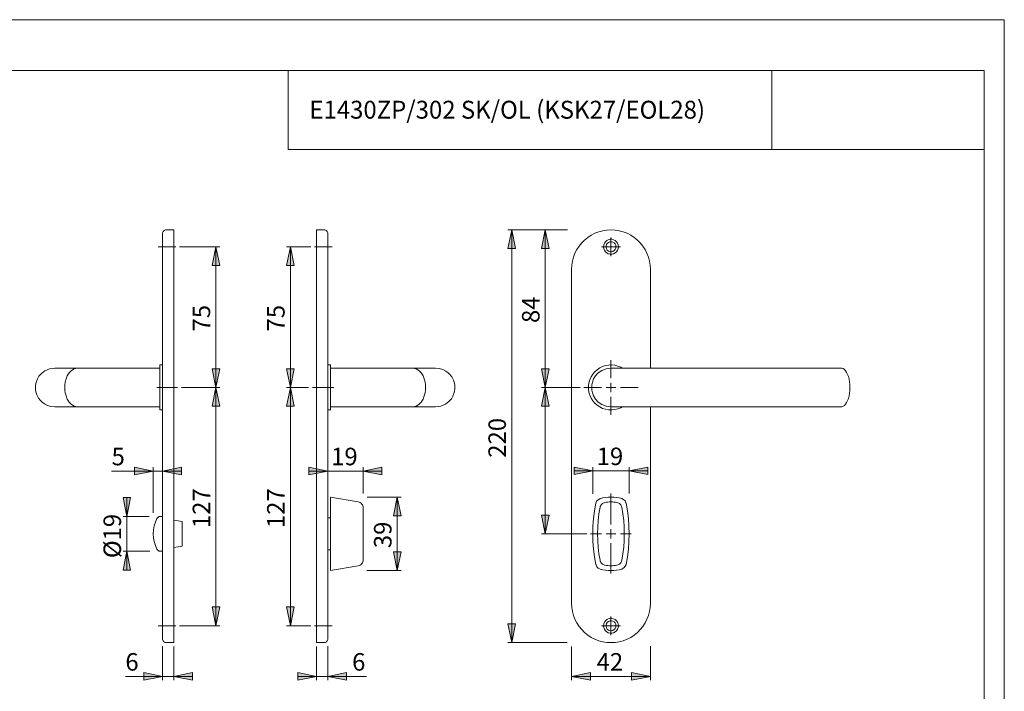
# Model space of a CAD drawing. Units: inches. Extents: x 0 to 420, y 0 to 301.
# Drawn here: x 158 to 420, y 118 to 297 of the extents above; entities that cross this region are included whole.
import ezdxf

# ---------------------------------------------------------------- set-up
doc = ezdxf.new("R2010")
doc.units = ezdxf.units.IN
doc.header["$MEASUREMENT"] = 0
for name, pattern in [('AI-Linetype-1', [19.05, 15.24, -1.27, 1.27, -1.27]), ('AI-Linetype-15', [19.05, 15.24, -1.27, 1.27, -1.27]), ('AI-Linetype-16', [19.05, 15.24, -1.27, 1.27, -1.27]), ('AI-Linetype-17', [19.05, 15.24, -1.27, 1.27, -1.27]), ('AI-Linetype-18', [19.05, 15.24, -1.27, 1.27, -1.27]), ('AI-Linetype-19', [19.05, 15.24, -1.27, 1.27, -1.27]), ('AI-Linetype-2', [19.05, 15.24, -1.27, 1.27, -1.27]), ('AI-Linetype-20', [19.05, 15.24, -1.27, 1.27, -1.27]), ('AI-Linetype-21', [19.05, 15.24, -1.27, 1.27, -1.27]), ('AI-Linetype-22', [19.05, 15.24, -1.27, 1.27, -1.27]), ('AI-Linetype-3', [19.05, 15.24, -1.27, 1.27, -1.27]), ('AI-Linetype-4', [19.05, 15.24, -1.27, 1.27, -1.27]), ('AI-Linetype-5', [19.05, 15.24, -1.27, 1.27, -1.27]), ('AI-Linetype-6', [19.05, 15.24, -1.27, 1.27, -1.27])]:
    doc.linetypes.add(name, pattern=pattern)
doc.layers.add('Ebene 1', color=7, linetype='Continuous')

# ---------------------------------------------------------------- blocks, each defined once
blk = doc.blocks.new('block 2')
at = {"layer": 'Ebene 1'}
h = blk.add_hatch(color=7, dxfattribs=at)
h.dxf.hatch_style = 2
h.paths.add_polyline_path([(146.89, 130.99), (145.89, 135.99), (147.89, 135.99)])
h.paths.add_polyline_path([(146.89, 240.99), (147.89, 235.99), (145.89, 235.99)])
h.paths.add_polyline_path([(137.89, 159.99), (136.89, 164.99), (138.89, 164.99)])
h.paths.add_polyline_path([(137.89, 198.99), (138.89, 193.99), (136.89, 193.99)])
h.paths.add_polyline_path([(137.89, 198.99), (136.89, 203.99), (138.89, 203.99)])
h.paths.add_polyline_path([(137.89, 240.99), (138.89, 235.99), (136.89, 235.99)])
h.paths.add_polyline_path([(288.75, 130.99), (287.75, 135.99), (289.75, 135.99)])
h.paths.add_polyline_path([(288.75, 240.99), (289.75, 235.99), (287.75, 235.99)])
h.paths.add_polyline_path([(297.7, 159.99), (296.7, 164.99), (298.7, 164.99)])
h.paths.add_polyline_path([(297.7, 198.99), (298.7, 193.99), (296.7, 193.99)])
h.paths.add_polyline_path([(297.7, 198.99), (296.7, 203.99), (298.7, 203.99)])
h.paths.add_polyline_path([(297.7, 240.99), (298.7, 235.99), (296.7, 235.99)])
h.paths.add_polyline_path([(258.26, 150.19), (257.26, 155.19), (259.26, 155.19)])
h.paths.add_polyline_path([(258.26, 169.79), (259.26, 164.79), (257.26, 164.79)])
h.paths.add_polyline_path([(186.18, 155.34), (187.18, 150.34), (185.18, 150.34)])
h.paths.add_polyline_path([(186.18, 164.64), (185.18, 169.64), (187.18, 169.64)])
h.paths.add_polyline_path([(229.78, 135.49), (228.78, 140.49), (230.78, 140.49)])
h.paths.add_polyline_path([(229.78, 198.99), (230.78, 193.99), (228.78, 193.99)])
h.paths.add_polyline_path([(229.78, 198.99), (228.78, 203.99), (230.78, 203.99)])
h.paths.add_polyline_path([(229.78, 236.49), (230.78, 231.49), (228.78, 231.49)])
h.paths.add_polyline_path([(209.95, 135.49), (208.95, 140.49), (210.95, 140.49)])
h.paths.add_polyline_path([(209.95, 198.99), (210.95, 193.99), (208.95, 193.99)])
h.paths.add_polyline_path([(209.94, 198.99), (208.94, 203.99), (210.94, 203.99)])
h.paths.add_polyline_path([(209.94, 236.49), (210.94, 231.49), (208.94, 231.49)])
h = blk.add_hatch(color=7, dxfattribs=at)
h.dxf.hatch_style = 2
h.paths.add_polyline_path([(123.54, 58.32), (118.54, 57.32), (118.54, 59.32)])
h.paths.add_polyline_path([(54.74, 58.32), (59.74, 59.32), (59.74, 57.32)])
h.paths.add_polyline_path([(128.89, 121.99), (123.89, 120.99), (123.89, 122.99)])
h.paths.add_polyline_path([(107.89, 121.99), (112.89, 122.99), (112.89, 120.99)])
h.paths.add_polyline_path([(320.05, 176.76), (325.05, 177.76), (325.05, 175.76)])
h.paths.add_polyline_path([(310.35, 176.76), (305.35, 175.76), (305.35, 177.76)])
h.paths.add_polyline_path([(325.7, 121.99), (320.7, 120.99), (320.7, 122.99)])
h.paths.add_polyline_path([(304.7, 121.99), (309.7, 122.99), (309.7, 120.99)])
h = blk.add_hatch(color=7, dxfattribs=at)
h.dxf.hatch_style = 2
h.paths.add_polyline_path([(193.25, 176.72), (188.25, 175.71), (188.25, 177.72)])
h.paths.add_polyline_path([(195.73, 176.72), (200.73, 177.72), (200.73, 175.71)])
h = blk.add_hatch(color=7, dxfattribs=at)
h.dxf.hatch_style = 2
h.paths.add_polyline_path([(239.73, 121.99), (244.73, 122.99), (244.73, 120.99)])
h.paths.add_polyline_path([(236.73, 121.99), (231.73, 120.99), (231.73, 122.99)])
h.paths.add_polyline_path([(198.73, 121.99), (203.73, 122.99), (203.73, 120.99)])
h.paths.add_polyline_path([(195.73, 121.99), (190.73, 120.99), (190.73, 122.99)])
h.paths.add_polyline_path([(249.18, 176.72), (254.18, 177.72), (254.18, 175.71)])
h.paths.add_polyline_path([(239.73, 176.72), (234.73, 175.71), (234.73, 177.72)])
at = {"layer": 'Ebene 1', "color": 7, "lineweight": 9}
for points in [[(196.73, 240.99), (196.53, 240.97), (196.34, 240.92), (196.17, 240.82), (196.02, 240.7), (195.89, 240.55), (195.8, 240.37), (195.74, 240.19), (195.73, 239.99)], [(195.73, 230.49), (195.73, 231.55), (195.73, 232.6), (195.73, 233.63), (195.73, 234.61), (195.73, 235.55), (195.73, 236.41), (195.73, 237.21), (195.73, 237.92), (195.73, 238.53), (195.73, 239.05), (195.73, 239.46), (195.73, 239.75), (195.73, 239.93), (195.73, 239.99)], [(198.73, 240.99), (196.73, 240.99)], [(198.73, 230.49), (198.73, 231.59), (198.73, 232.67), (198.73, 233.74), (198.73, 234.76), (198.73, 235.74), (198.73, 236.66), (198.73, 237.52), (198.73, 238.29), (198.73, 238.99), (198.73, 239.58), (198.73, 240.08), (198.73, 240.48), (198.73, 240.76), (198.73, 240.93), (198.73, 240.99)], [(236.73, 240.99), (236.73, 240.93), (236.73, 240.76), (236.73, 240.48), (236.73, 240.08), (236.73, 239.58), (236.73, 238.99), (236.73, 238.29), (236.73, 237.52), (236.73, 236.66), (236.73, 235.74), (236.73, 234.76), (236.73, 233.74), (236.73, 232.67), (236.73, 231.59), (236.73, 230.49)], [(238.73, 240.99), (236.73, 240.99)], [(239.73, 239.99), (239.71, 240.19), (239.65, 240.37), (239.56, 240.55), (239.43, 240.7), (239.28, 240.82), (239.11, 240.92), (238.92, 240.97), (238.73, 240.99)], [(239.73, 239.99), (239.73, 239.93), (239.73, 239.75), (239.73, 239.46), (239.73, 239.05), (239.73, 238.53), (239.73, 237.92), (239.73, 237.21), (239.73, 236.41), (239.73, 235.55), (239.73, 234.61), (239.73, 233.63), (239.73, 232.6), (239.73, 231.55), (239.73, 230.49)], [(288.75, 240.99), (289.75, 235.99), (287.75, 235.99), (288.75, 240.99)], [(303.65, 240.99), (287.75, 240.99)], [(288.75, 240.99), (289.75, 235.99), (287.75, 235.99)], [(288.75, 240.99), (288.75, 130.99)], [(297.7, 240.99), (298.7, 235.99), (296.7, 235.99), (297.7, 240.99)], [(303.53, 240.99), (296.7, 240.99)], [(297.7, 240.99), (298.7, 235.99), (296.7, 235.99)], [(297.7, 240.99), (297.7, 198.99)], [(304.7, 230.49), (304.75, 231.59), (304.93, 232.67), (305.21, 233.74), (305.6, 234.76), (306.1, 235.74), (306.7, 236.66), (307.39, 237.52), (308.17, 238.29), (309.02, 238.99), (309.95, 239.58), (310.93, 240.08), (311.95, 240.48), (313.01, 240.76), (314.1, 240.93), (315.2, 240.99), (316.29, 240.93), (317.38, 240.76), (318.44, 240.48), (319.47, 240.08), (320.45, 239.58), (321.37, 238.99), (322.22, 238.29), (323, 237.52), (323.69, 236.66), (324.29, 235.74), (324.79, 234.76), (325.18, 233.74), (325.47, 232.67), (325.64, 231.59), (325.7, 230.49)], [(315.2, 236.49), (315.2, 238.99)], [(200.26, 236.49), (210.94, 236.49)], [(209.94, 236.49), (210.94, 231.49), (208.94, 231.49), (209.94, 236.49)], [(209.94, 236.49), (210.94, 231.49), (208.94, 231.49)], [(209.94, 236.49), (209.94, 198.99)], [(229.78, 236.49), (230.78, 231.49), (228.78, 231.49), (229.78, 236.49)], [(235.19, 236.49), (228.78, 236.49)], [(229.78, 236.49), (230.78, 231.49), (228.78, 231.49)], [(229.78, 236.49), (229.78, 198.99)], [(315.2, 236.49), (312.7, 236.49)], [(317.2, 236.49), (317.14, 236.97), (316.97, 237.42), (316.69, 237.82), (316.33, 238.14), (315.9, 238.36), (315.44, 238.48), (314.96, 238.48), (314.49, 238.36), (314.06, 238.14), (313.7, 237.82), (313.43, 237.42), (313.25, 236.97), (313.2, 236.49), (313.25, 236.01), (313.43, 235.56), (313.7, 235.16), (314.06, 234.85), (314.49, 234.62), (314.96, 234.51), (315.44, 234.51), (315.9, 234.62), (316.33, 234.85), (316.69, 235.16), (316.97, 235.56), (317.14, 236.01), (317.2, 236.49)], [(316.52, 236.49), (316.46, 236.1), (316.29, 235.74), (316.02, 235.46), (315.68, 235.26), (315.3, 235.17), (314.9, 235.2), (314.53, 235.34), (314.22, 235.59), (314, 235.92), (313.89, 236.29), (313.89, 236.69), (314, 237.07), (314.22, 237.39), (314.53, 237.64), (314.9, 237.78), (315.3, 237.81), (315.68, 237.72), (316.02, 237.53), (316.29, 237.24), (316.46, 236.88), (316.52, 236.49)], [(315.2, 236.49), (317.7, 236.49)], [(315.2, 236.49), (315.2, 233.99)], [(195.73, 141.49), (195.73, 230.49)], [(198.73, 141.49), (198.73, 230.49)], [(236.73, 230.49), (236.73, 141.49)], [(239.73, 230.49), (239.73, 141.49)], [(304.7, 141.49), (304.7, 230.49)], [(325.7, 230.49), (325.7, 204.14)], [(195.03, 198.99), (195.03, 199.83), (195.03, 200.65), (195.03, 201.43), (195.03, 202.17), (195.03, 202.85), (195.03, 203.45), (195.03, 203.97), (195.03, 204.38), (195.03, 204.7), (195.03, 204.9), (195.03, 204.99), (195.03, 204.99)], [(195.73, 204.99), (195.03, 204.99)], [(240.43, 204.99), (239.73, 204.99)], [(240.43, 204.99), (240.43, 204.96), (240.43, 204.81), (240.43, 204.55), (240.43, 204.19), (240.43, 203.72), (240.43, 203.16), (240.43, 202.52), (240.43, 201.81), (240.43, 201.04), (240.43, 200.24), (240.43, 199.41), (240.43, 198.57), (240.43, 197.74), (240.43, 196.94), (240.43, 196.17), (240.43, 195.46), (240.43, 194.82), (240.43, 194.26), (240.43, 193.79), (240.43, 193.43), (240.43, 193.17), (240.43, 193.02), (240.43, 192.99)], [(318.22, 204.17), (317.83, 204.38), (317.05, 204.7), (316.24, 204.9), (315.41, 204.99), (314.57, 204.96), (313.74, 204.81), (312.95, 204.55), (312.2, 204.19), (311.5, 203.72), (310.88, 203.16), (310.34, 202.52), (309.9, 201.81), (309.56, 201.04), (309.33, 200.24), (309.21, 199.41), (309.21, 198.57), (309.33, 197.74), (309.56, 196.94), (309.9, 196.17), (310.34, 195.46), (310.88, 194.82), (311.5, 194.26), (312.2, 193.79), (312.95, 193.43), (313.74, 193.17), (314.57, 193.02), (315.41, 192.99), (316.24, 193.08), (317.05, 193.28), (317.83, 193.6), (318.24, 193.82)], [(167.01, 204.14), (166.26, 204.09), (165.56, 203.94), (164.35, 203.42), (163.44, 202.73), (162.79, 201.99), (162.36, 201.28), (162.09, 200.62), (161.93, 200.01), (161.85, 199.45), (161.86, 198.44), (161.96, 197.83), (162.2, 197.05), (162.7, 196.12), (163.09, 195.61), (163.6, 195.1), (164.25, 194.63), (165.04, 194.22), (165.97, 193.94), (167, 193.84)], [(173.03, 204.14), (172.22, 204.14), (171.55, 204.14), (171.02, 204.14), (170.59, 204.14), (170.25, 204.14), (169.96, 204.14), (169.72, 204.14), (169.29, 204.14), (168.83, 204.14), (168.36, 204.14), (167.64, 204.14), (167.18, 204.14), (166.99, 204.14), (167, 204.14)], [(173.03, 204.14), (172.2, 203.98), (171.44, 203.54), (170.81, 202.87), (170.33, 202.08), (170, 201.25), (169.79, 200.43), (169.69, 199.67), (169.66, 198.99), (169.69, 198.31), (169.79, 197.55), (170, 196.73), (170.33, 195.9), (170.81, 195.11), (171.44, 194.45), (172.2, 194), (173.03, 193.84)], [(195.03, 204.14), (173.03, 204.14)], [(209.94, 198.99), (208.94, 203.99), (210.94, 203.99), (209.94, 198.99)], [(209.94, 198.99), (208.94, 203.99), (210.94, 203.99)], [(229.78, 198.99), (228.78, 203.99), (230.78, 203.99), (229.78, 198.99)], [(229.78, 198.99), (228.78, 203.99), (230.78, 203.99)], [(262.42, 204.14), (240.43, 204.14)], [(262.42, 193.84), (263.25, 194), (264.01, 194.45), (264.64, 195.11), (265.12, 195.9), (265.45, 196.73), (265.66, 197.55), (265.76, 198.31), (265.79, 198.99), (265.76, 199.67), (265.66, 200.43), (265.45, 201.25), (265.12, 202.08), (264.64, 202.87), (264.01, 203.54), (263.25, 203.98), (262.42, 204.14)], [(268.43, 204.14), (268.4, 204.14), (267.99, 204.14), (267.23, 204.14), (266.7, 204.14), (266.03, 204.14), (265.23, 204.14), (264.33, 204.14), (263.38, 204.14), (262.42, 204.14)], [(268.44, 193.84), (269.19, 193.89), (269.89, 194.04), (271.1, 194.56), (272.01, 195.25), (272.66, 195.99), (273.09, 196.7), (273.36, 197.36), (273.52, 197.97), (273.61, 198.53), (273.6, 199.55), (273.49, 200.16), (273.25, 200.93), (272.75, 201.86), (272.36, 202.37), (271.85, 202.88), (271.2, 203.36), (270.41, 203.76), (269.48, 204.04), (268.45, 204.14)], [(297.7, 198.99), (296.7, 203.99), (298.7, 203.99), (297.7, 198.99)], [(297.7, 198.99), (296.7, 203.99), (298.7, 203.99)], [(315.2, 193.84), (313.93, 194), (312.77, 194.45), (311.81, 195.11), (311.08, 195.9), (310.57, 196.73), (310.25, 197.55), (310.09, 198.31), (310.05, 198.99), (310.09, 199.67), (310.25, 200.43), (310.57, 201.25), (311.08, 202.08), (311.81, 202.87), (312.77, 203.54), (313.93, 203.98), (315.2, 204.14)], [(376.55, 204.14), (373.01, 204.14), (369.58, 204.14), (366.32, 204.14), (363.3, 204.14), (360.52, 204.14), (357.99, 204.14), (355.83, 204.14), (353.91, 204.14), (352.23, 204.14), (350.77, 204.14), (349.23, 204.14), (347.18, 204.14), (344.82, 204.14), (342.14, 204.14), (339.16, 204.14), (335.91, 204.14), (333.75, 204.14), (331.5, 204.14), (329.12, 204.14), (326.56, 204.14), (323.79, 204.14), (320.86, 204.14), (317.93, 204.14), (315.2, 204.14)], [(376.55, 204.14), (376.72, 204.13), (377.06, 204.01), (377.38, 203.79), (377.69, 203.45), (377.98, 203.02), (378.23, 202.49), (378.44, 201.89), (378.62, 201.23), (378.74, 200.51), (378.82, 199.76), (378.84, 198.99)], [(378.84, 198.99), (378.82, 199.76), (378.74, 200.51), (378.62, 201.23), (378.44, 201.89), (378.23, 202.49), (377.98, 203.02), (377.69, 203.45), (377.38, 203.79), (377.06, 204.01), (376.72, 204.13), (376.55, 204.14)], [(315.2, 198.99), (315.2, 200.24)], [(195.03, 192.99), (195.03, 192.99), (195.03, 193.08), (195.03, 193.28), (195.03, 193.6), (195.03, 194.02), (195.03, 194.53), (195.03, 195.13), (195.03, 195.81), (195.03, 196.55), (195.03, 197.34), (195.03, 198.16), (195.03, 198.99)], [(200.73, 198.99), (210.95, 198.99)], [(200.73, 198.99), (210.94, 198.99)], [(209.95, 198.99), (210.95, 193.99), (208.95, 193.99), (209.95, 198.99)], [(209.95, 198.99), (210.95, 193.99), (208.95, 193.99)], [(209.95, 198.99), (209.95, 135.49)], [(229.78, 198.99), (230.78, 193.99), (228.78, 193.99), (229.78, 198.99)], [(234.63, 198.99), (228.78, 198.99)], [(234.63, 198.99), (228.78, 198.99)], [(229.78, 198.99), (230.78, 193.99), (228.78, 193.99)], [(229.78, 198.99), (229.78, 135.49)], [(297.7, 198.99), (298.7, 193.99), (296.7, 193.99), (297.7, 198.99)], [(306.95, 198.99), (296.7, 198.99)], [(306.95, 198.99), (296.7, 198.99)], [(297.7, 198.99), (298.7, 193.99), (296.7, 193.99)], [(297.7, 198.99), (297.7, 159.99)], [(315.2, 198.99), (313.95, 198.99)], [(315.2, 198.99), (316.45, 198.99)], [(315.2, 198.99), (315.2, 197.74)], [(376.54, 193.84), (376.72, 193.86), (377.06, 193.97), (377.38, 194.2), (377.69, 194.53), (377.98, 194.96), (378.23, 195.49), (378.44, 196.09), (378.62, 196.76), (378.74, 197.47), (378.82, 198.22), (378.84, 198.99)], [(378.84, 198.99), (378.82, 198.22), (378.74, 197.47), (378.62, 196.76), (378.44, 196.09), (378.23, 195.49), (377.98, 194.96), (377.69, 194.53), (377.38, 194.2), (377.06, 193.97), (376.72, 193.86), (376.55, 193.84)], [(167.02, 193.84), (167.05, 193.84), (167.46, 193.84), (168.22, 193.84), (168.75, 193.84), (169.42, 193.84), (170.22, 193.84), (171.12, 193.84), (172.07, 193.84), (173.03, 193.84)], [(173.03, 193.84), (195.03, 193.84)], [(195.03, 192.99), (195.73, 192.99)], [(239.73, 192.99), (240.43, 192.99)], [(240.43, 193.84), (262.42, 193.84)], [(262.42, 193.84), (263.23, 193.84), (263.9, 193.84), (264.43, 193.84), (264.86, 193.84), (265.2, 193.84), (265.49, 193.84), (265.73, 193.84), (266.16, 193.84), (266.62, 193.84), (267.09, 193.84), (267.81, 193.84), (268.27, 193.84), (268.46, 193.84), (268.45, 193.84)], [(315.2, 193.84), (316.9, 193.84), (318.35, 193.84), (319.59, 193.84), (320.66, 193.84), (321.59, 193.84), (322.44, 193.84), (324.21, 193.84), (325.94, 193.84), (328.15, 193.84), (330.42, 193.84), (332.63, 193.84), (334.96, 193.84), (337.03, 193.84), (338.85, 193.84), (340.44, 193.84), (341.82, 193.84), (343.24, 193.84), (345.24, 193.84), (347.57, 193.84), (350.22, 193.84), (353.2, 193.84), (356.49, 193.84), (359.81, 193.84), (363.32, 193.84), (366.94, 193.84), (369.14, 193.84), (371.43, 193.84), (373.88, 193.84), (376.55, 193.84)], [(325.7, 193.84), (325.7, 141.49)], [(193.25, 176.72), (182.13, 176.72)], [(193.25, 176.72), (188.25, 175.71), (188.25, 177.72), (193.25, 176.72)], [(193.25, 176.72), (188.25, 175.71), (188.25, 177.72)], [(193.25, 165.59), (193.25, 177.72)], [(195.73, 176.72), (193.25, 176.72)], [(195.73, 176.72), (200.73, 177.72), (200.73, 175.71), (195.73, 176.72)], [(195.73, 176.72), (200.73, 177.72), (200.73, 175.71)], [(195.73, 176.72), (200.73, 176.72)], [(239.73, 176.72), (234.73, 175.71), (234.73, 177.72), (239.73, 176.72)], [(239.73, 176.72), (234.73, 175.71), (234.73, 177.72)], [(239.73, 176.71), (234.73, 176.71)], [(239.73, 176.71), (249.18, 176.71)], [(249.18, 176.72), (254.18, 177.72), (254.18, 175.71), (249.18, 176.72)], [(249.18, 170.72), (249.18, 177.72)], [(249.18, 176.72), (254.18, 177.72), (254.18, 175.71)], [(249.18, 176.71), (254.18, 176.71)], [(310.35, 176.76), (305.35, 175.76), (305.35, 177.76), (310.35, 176.76)], [(310.35, 176.76), (305.35, 175.76), (305.35, 177.76)], [(310.35, 176.76), (305.35, 176.76)], [(310.35, 170.69), (310.35, 177.76)], [(310.35, 176.76), (320.05, 176.76)], [(320.05, 176.76), (325.05, 177.76), (325.05, 175.76), (320.05, 176.76)], [(320.05, 170.74), (320.05, 177.76)], [(320.05, 176.76), (325.05, 177.76), (325.05, 175.76)], [(320.05, 176.76), (325.05, 176.76)], [(186.18, 164.64), (185.18, 169.64), (187.18, 169.64), (186.18, 164.64)], [(186.18, 164.64), (185.18, 169.64), (187.18, 169.64)], [(186.18, 164.64), (186.18, 169.64)], [(240.48, 169.79), (240.48, 169.77), (240.48, 169.69), (240.48, 169.56), (240.48, 169.38)], [(247.81, 168.5), (240.48, 169.79)], [(240.48, 168.15), (240.48, 168.66), (240.48, 169.07), (240.48, 169.34), (240.48, 169.38)], [(240.48, 168.15), (240.48, 166.13), (240.48, 164.09), (240.48, 162.04), (240.48, 159.99), (240.48, 157.94), (240.48, 155.89), (240.48, 153.85), (240.48, 151.83)], [(249.18, 166.87), (249.15, 167.16), (249.08, 167.44), (248.95, 167.7), (248.79, 167.93), (248.59, 168.14), (248.35, 168.3), (248.09, 168.42), (247.81, 168.5)], [(250.19, 169.79), (259.26, 169.79)], [(258.26, 169.79), (259.26, 164.79), (257.26, 164.79), (258.26, 169.79)], [(258.26, 169.79), (259.26, 164.79), (257.26, 164.79)], [(258.26, 169.79), (258.26, 150.19)], [(311.18, 168.15), (310.82, 166.13), (310.56, 164.09), (310.4, 162.04), (310.35, 159.99), (310.4, 157.94), (310.56, 155.89), (310.82, 153.85), (311.18, 151.83)], [(311.18, 168.15), (311.38, 168.66), (311.74, 169.07), (312.21, 169.34), (312.32, 169.38)], [(313.59, 168.35), (313.36, 168.29), (313.13, 168.19), (312.93, 168.06), (312.74, 167.9), (312.58, 167.71), (312.45, 167.5), (312.35, 167.28), (312.28, 167.05)], [(318.08, 169.38), (317.37, 169.56), (316.65, 169.69), (315.93, 169.77), (315.2, 169.79), (314.47, 169.77), (313.74, 169.69), (313.02, 169.56), (312.32, 169.38)], [(313.59, 168.35), (313.99, 168.42), (314.39, 168.46), (314.79, 168.49), (315.2, 168.5), (315.6, 168.49), (316, 168.46), (316.4, 168.42), (316.8, 168.35)], [(318.11, 167.05), (318.04, 167.28), (317.94, 167.5), (317.81, 167.71), (317.65, 167.9), (317.46, 168.06), (317.26, 168.19), (317.04, 168.29), (316.8, 168.35)], [(318.08, 169.38), (318.57, 169.14), (318.95, 168.75), (319.18, 168.26), (319.21, 168.15)], [(319.21, 151.83), (319.58, 153.85), (319.84, 155.89), (319.99, 157.94), (320.05, 159.99), (319.99, 162.04), (319.84, 164.09), (319.58, 166.13), (319.21, 168.15)], [(249.18, 166.87), (249.18, 166.87), (249.18, 166.84), (249.18, 166.81), (249.18, 166.75)], [(249.18, 166.75), (249.18, 165.08), (249.18, 163.39), (249.18, 161.69), (249.18, 159.99), (249.18, 158.29), (249.18, 156.6), (249.18, 154.91), (249.18, 153.23)], [(312.28, 152.93), (312, 154.69), (311.8, 156.45), (311.68, 158.22), (311.64, 159.99), (311.68, 161.76), (311.8, 163.53), (312, 165.3), (312.28, 167.05)], [(318.11, 167.05), (318.39, 165.3), (318.59, 163.53), (318.71, 161.76), (318.75, 159.99), (318.71, 158.22), (318.59, 156.45), (318.39, 154.69), (318.11, 152.93)], [(192.18, 164.64), (185.18, 164.64)], [(186.18, 164.64), (186.18, 155.34)], [(194.22, 164.05), (193.8, 163.08), (193.49, 162.08), (193.31, 161.04), (193.25, 159.99), (193.31, 158.94), (193.49, 157.9), (193.8, 156.9), (194.22, 155.93)], [(194.48, 164.37), (194.33, 164.22), (194.22, 164.05)], [(195.11, 164.64), (195.02, 164.64), (194.94, 164.63), (194.85, 164.61), (194.77, 164.58), (194.69, 164.55), (194.62, 164.51), (194.54, 164.47), (194.48, 164.42)], [(194.48, 164.37), (194.48, 164.39), (194.48, 164.41), (194.48, 164.41), (194.48, 164.42)], [(195.73, 164.64), (195.11, 164.64)], [(200.98, 163.24), (199.84, 163.44), (198.73, 163.64)], [(200.98, 163.24), (200.98, 163.16), (200.98, 163.04), (200.98, 162.9), (200.98, 162.72), (200.98, 162.51), (200.98, 162.28), (200.98, 162.02), (200.98, 161.74)], [(240.48, 164.24), (239.73, 164.24)], [(297.7, 159.99), (296.7, 164.99), (298.7, 164.99), (297.7, 159.99)], [(297.7, 159.99), (296.7, 164.99), (298.7, 164.99)], [(200.98, 158.24), (200.98, 161.74)], [(315.2, 159.99), (315.2, 161.24)], [(200.98, 158.24), (200.98, 157.96), (200.98, 157.7), (200.98, 157.47), (200.98, 157.26), (200.98, 157.09), (200.98, 156.94), (200.98, 156.82), (200.98, 156.74)], [(308.74, 159.99), (296.7, 159.99)], [(315.2, 159.99), (313.95, 159.99)], [(315.2, 159.99), (316.45, 159.99)], [(315.2, 159.99), (315.2, 158.74)], [(186.18, 155.34), (187.18, 150.34), (185.18, 150.34), (186.18, 155.34)], [(192.3, 155.34), (185.18, 155.34)], [(186.18, 155.34), (187.18, 150.34), (185.18, 150.34)], [(186.18, 155.34), (186.18, 150.34)], [(194.22, 155.93), (194.26, 155.85), (194.4, 155.68), (194.48, 155.61)], [(194.48, 155.57), (194.48, 155.57), (194.48, 155.58), (194.48, 155.59), (194.48, 155.61)], [(194.48, 155.57), (194.54, 155.51), (194.62, 155.47), (194.69, 155.43), (194.77, 155.4), (194.85, 155.37), (194.94, 155.36), (195.02, 155.34), (195.11, 155.34)], [(195.11, 155.34), (195.73, 155.34)], [(198.73, 156.34), (199.84, 156.54), (200.98, 156.74)], [(239.73, 155.74), (240.48, 155.74)], [(258.26, 150.19), (257.26, 155.19), (259.26, 155.19), (258.26, 150.19)], [(258.26, 150.19), (257.26, 155.19), (259.26, 155.19)], [(247.81, 151.48), (248.09, 151.56), (248.35, 151.68), (248.59, 151.85), (248.79, 152.05), (248.95, 152.28), (249.08, 152.55), (249.15, 152.82), (249.18, 153.11)], [(249.18, 153.23), (249.18, 153.18), (249.18, 153.14), (249.18, 153.12), (249.18, 153.11)], [(312.28, 152.93), (312.35, 152.7), (312.45, 152.48), (312.58, 152.27), (312.74, 152.09), (312.93, 151.93), (313.13, 151.8), (313.36, 151.7), (313.59, 151.63)], [(316.8, 151.63), (317.04, 151.7), (317.26, 151.8), (317.46, 151.93), (317.65, 152.09), (317.81, 152.27), (317.94, 152.48), (318.04, 152.7), (318.11, 152.93)], [(240.48, 150.6), (240.48, 150.84), (240.48, 151.23), (240.48, 151.72), (240.48, 151.83)], [(240.48, 150.19), (247.81, 151.48)], [(240.48, 150.6), (240.48, 150.42), (240.48, 150.3), (240.48, 150.22), (240.48, 150.19)], [(250.13, 150.19), (259.26, 150.19)], [(312.32, 150.6), (311.82, 150.84), (311.44, 151.23), (311.21, 151.72), (311.18, 151.83)], [(312.32, 150.6), (313.02, 150.42), (313.74, 150.3), (314.47, 150.22), (315.2, 150.19), (315.93, 150.22), (316.65, 150.3), (317.37, 150.42), (318.08, 150.6)], [(316.8, 151.63), (316.4, 151.57), (316, 151.52), (315.6, 151.49), (315.2, 151.48), (314.79, 151.49), (314.39, 151.52), (313.99, 151.57), (313.59, 151.63)], [(319.21, 151.83), (319.01, 151.33), (318.66, 150.91), (318.19, 150.64), (318.08, 150.6)], [(195.73, 131.99), (195.73, 132.05), (195.73, 132.23), (195.73, 132.52), (195.73, 132.93), (195.73, 133.45), (195.73, 134.06), (195.73, 134.77), (195.73, 135.57), (195.73, 136.44), (195.73, 137.37), (195.73, 138.35), (195.73, 139.38), (195.73, 140.43), (195.73, 141.49)], [(198.73, 130.99), (198.73, 131.05), (198.73, 131.22), (198.73, 131.5), (198.73, 131.9), (198.73, 132.4), (198.73, 133), (198.73, 133.69), (198.73, 134.47), (198.73, 135.32), (198.73, 136.24), (198.73, 137.22), (198.73, 138.25), (198.73, 139.31), (198.73, 140.39), (198.73, 141.49)], [(209.95, 135.49), (208.95, 140.49), (210.95, 140.49), (209.95, 135.49)], [(209.95, 135.49), (208.95, 140.49), (210.95, 140.49)], [(229.78, 135.49), (228.78, 140.49), (230.78, 140.49), (229.78, 135.49)], [(229.78, 135.49), (228.78, 140.49), (230.78, 140.49)], [(236.73, 141.49), (236.73, 140.39), (236.73, 139.31), (236.73, 138.25), (236.73, 137.22), (236.73, 136.24), (236.73, 135.32), (236.73, 134.47), (236.73, 133.69), (236.73, 133), (236.73, 132.4), (236.73, 131.9), (236.73, 131.5), (236.73, 131.22), (236.73, 131.05), (236.73, 130.99)], [(239.73, 141.49), (239.73, 140.43), (239.73, 139.38), (239.73, 138.35), (239.73, 137.37), (239.73, 136.44), (239.73, 135.57), (239.73, 134.77), (239.73, 134.06), (239.73, 133.45), (239.73, 132.93), (239.73, 132.52), (239.73, 132.23), (239.73, 132.05), (239.73, 131.99)], [(325.7, 141.49), (325.64, 140.39), (325.47, 139.31), (325.18, 138.25), (324.79, 137.22), (324.29, 136.24), (323.69, 135.32), (323, 134.47), (322.22, 133.69), (321.37, 133), (320.45, 132.4), (319.47, 131.9), (318.44, 131.5), (317.38, 131.22), (316.29, 131.05), (315.2, 130.99), (314.1, 131.05), (313.01, 131.22), (311.95, 131.5), (310.93, 131.9), (309.95, 132.4), (309.02, 133), (308.17, 133.69), (307.39, 134.47), (306.7, 135.32), (306.1, 136.24), (305.6, 137.22), (305.21, 138.25), (304.93, 139.31), (304.75, 140.39), (304.7, 141.49)], [(317.2, 135.49), (317.14, 135.97), (316.97, 136.42), (316.69, 136.82), (316.33, 137.14), (315.9, 137.36), (315.44, 137.48), (314.96, 137.48), (314.49, 137.36), (314.06, 137.14), (313.7, 136.82), (313.43, 136.42), (313.25, 135.97), (313.2, 135.49), (313.25, 135.01), (313.43, 134.56), (313.7, 134.16), (314.06, 133.85), (314.49, 133.62), (314.96, 133.51), (315.44, 133.51), (315.9, 133.62), (316.33, 133.85), (316.69, 134.16), (316.97, 134.56), (317.14, 135.01), (317.2, 135.49)], [(316.52, 135.49), (316.46, 135.1), (316.29, 134.74), (316.02, 134.46), (315.68, 134.26), (315.3, 134.17), (314.9, 134.2), (314.53, 134.34), (314.22, 134.59), (314, 134.92), (313.89, 135.29), (313.89, 135.69), (314, 136.07), (314.22, 136.39), (314.53, 136.64), (314.9, 136.78), (315.3, 136.81), (315.68, 136.72), (316.02, 136.53), (316.29, 136.24), (316.46, 135.88), (316.52, 135.49)], [(315.2, 135.49), (315.2, 137.99)], [(200.26, 135.49), (210.95, 135.49)], [(235.19, 135.49), (228.78, 135.49)], [(288.75, 130.99), (287.75, 135.99), (289.75, 135.99), (288.75, 130.99)], [(288.75, 130.99), (287.75, 135.99), (289.75, 135.99)], [(315.2, 135.49), (312.7, 135.49)], [(315.2, 135.49), (317.7, 135.49)], [(315.2, 135.49), (315.2, 132.99)], [(195.73, 131.99), (195.74, 131.8), (195.8, 131.61), (195.89, 131.44), (196.02, 131.28), (196.17, 131.16), (196.34, 131.07), (196.53, 131.01), (196.73, 130.99)], [(238.73, 130.99), (238.92, 131.01), (239.11, 131.07), (239.28, 131.16), (239.43, 131.28), (239.56, 131.44), (239.65, 131.61), (239.71, 131.8), (239.73, 131.99)], [(195.73, 130.03), (195.73, 120.99)], [(196.73, 130.99), (198.73, 130.99)], [(198.73, 129.99), (198.73, 120.99)], [(236.73, 130.99), (238.73, 130.99)], [(236.73, 129.99), (236.73, 120.99)], [(239.73, 130.01), (239.73, 120.99)], [(303.55, 130.99), (287.75, 130.99)], [(304.7, 129.97), (304.7, 120.99)], [(325.7, 130.01), (325.7, 120.99)], [(195.73, 121.99), (185.8, 121.99)], [(195.73, 121.99), (190.73, 120.99), (190.73, 122.99), (195.73, 121.99)], [(195.73, 121.99), (190.73, 120.99), (190.73, 122.99)], [(195.73, 121.99), (198.73, 121.99)], [(198.73, 121.99), (203.73, 122.99), (203.73, 120.99), (198.73, 121.99)], [(198.73, 121.99), (203.73, 122.99), (203.73, 120.99)], [(198.73, 121.99), (203.73, 121.99)], [(236.73, 121.99), (231.73, 120.99), (231.73, 122.99), (236.73, 121.99)], [(236.73, 121.99), (231.73, 120.99), (231.73, 122.99)], [(236.73, 121.99), (231.73, 121.99)], [(236.73, 121.99), (239.73, 121.99)], [(239.73, 121.99), (244.73, 122.99), (244.73, 120.99), (239.73, 121.99)], [(239.73, 121.99), (244.73, 122.99), (244.73, 120.99)], [(239.73, 121.99), (250.05, 121.99)], [(304.7, 121.99), (309.7, 122.99), (309.7, 120.99), (304.7, 121.99)], [(304.7, 121.99), (309.7, 122.99), (309.7, 120.99)], [(304.7, 121.99), (325.7, 121.99)], [(325.7, 121.99), (320.7, 120.99), (320.7, 122.99), (325.7, 121.99)], [(325.7, 121.99), (320.7, 120.99), (320.7, 122.99)]]:
    blk.add_lwpolyline(points, dxfattribs=at)
at = {"layer": 'Ebene 1', "color": 7, "linetype": 'AI-Linetype-1', "lineweight": 9}
blk.add_lwpolyline([(194.55, 236.49), (199.26, 236.49)], dxfattribs=at)
at = {"layer": 'Ebene 1', "color": 7, "linetype": 'AI-Linetype-6', "lineweight": 9}
blk.add_lwpolyline([(236.19, 236.49), (240.9, 236.49)], dxfattribs=at)
at = {"layer": 'Ebene 1', "color": 7, "linetype": 'AI-Linetype-15', "lineweight": 9}
blk.add_lwpolyline([(315.2, 201.49), (315.2, 206.24)], dxfattribs=at)
at = {"layer": 'Ebene 1', "color": 7, "linetype": 'AI-Linetype-2', "lineweight": 9}
blk.add_lwpolyline([(199.73, 198.99), (194.2, 198.99)], dxfattribs=at)
at = {"layer": 'Ebene 1', "color": 7, "linetype": 'AI-Linetype-5', "lineweight": 9}
blk.add_lwpolyline([(235.63, 198.99), (241.34, 198.99)], dxfattribs=at)
at = {"layer": 'Ebene 1', "color": 7, "linetype": 'AI-Linetype-16', "lineweight": 9}
blk.add_lwpolyline([(312.7, 198.99), (307.95, 198.99)], dxfattribs=at)
at = {"layer": 'Ebene 1', "color": 7, "linetype": 'AI-Linetype-18', "lineweight": 9}
blk.add_lwpolyline([(317.7, 198.99), (322.45, 198.99)], dxfattribs=at)
at = {"layer": 'Ebene 1', "color": 7, "linetype": 'AI-Linetype-17', "lineweight": 9}
blk.add_lwpolyline([(315.2, 196.49), (315.2, 191.74)], dxfattribs=at)
at = {"layer": 'Ebene 1', "color": 7, "linetype": 'AI-Linetype-19', "lineweight": 9}
blk.add_lwpolyline([(315.2, 162.49), (315.2, 170.71)], dxfattribs=at)
at = {"layer": 'Ebene 1', "color": 7, "linetype": 'AI-Linetype-20', "lineweight": 9}
blk.add_lwpolyline([(312.7, 159.99), (309.74, 159.99)], dxfattribs=at)
at = {"layer": 'Ebene 1', "color": 7, "linetype": 'AI-Linetype-21', "lineweight": 9}
blk.add_lwpolyline([(315.2, 157.49), (315.2, 149.41)], dxfattribs=at)
at = {"layer": 'Ebene 1', "color": 7, "linetype": 'AI-Linetype-22', "lineweight": 9}
blk.add_lwpolyline([(317.7, 159.99), (320.58, 159.99)], dxfattribs=at)
at = {"layer": 'Ebene 1', "color": 7, "linetype": 'AI-Linetype-3', "lineweight": 9}
blk.add_lwpolyline([(194.55, 135.49), (199.26, 135.49)], dxfattribs=at)
at = {"layer": 'Ebene 1', "color": 7, "linetype": 'AI-Linetype-4', "lineweight": 9}
blk.add_lwpolyline([(236.19, 135.49), (240.9, 135.49)], dxfattribs=at)
at = {"layer": 'Ebene 1', "color": 7, "attachment_point": 7, "rotation": 90}
for s, insert, char_height in [('\\fArial|b0|i0|c0|p34;\\W1.00024;84', (296.16, 216.17), 4.6702), ('\\fArial|b0|i0|c0|p34;\\W1.00024;75', (208.4, 213.92), 4.6702), ('\\fArial|b0|i0|c0|p34;\\W1.00024;75', (228.24, 213.92), 4.6702), ('\\fArial|b0|i0|c0|p34;\\W1.00024;220', (287.21, 180.26), 4.6702), ('\\fArial|b0|i0|c0|p34;\\W1.00024;127', (208.41, 161.51), 4.6702), ('\\fArial|b0|i0|c0|p34;\\W1.00024;127', (228.24, 161.51), 4.6702), ('\\fArial|b0|i0|c0|p34;\\W1;Ø19', (184.64, 153.51), 4.6698), ('\\fArial|b0|i0|c0|p34;\\W1.00024;39', (256.72, 156.17), 4.6702)]:
    blk.add_mtext(s, dxfattribs=dict(at, insert=insert, char_height=char_height))
at = {"layer": 'Ebene 1', "color": 7, "char_height": 4.6702, "attachment_point": 7}
for s, insert in [('\\fArial|b0|i0|c0|p34;\\W1.00024;5', (182.13, 178.26)), ('\\fArial|b0|i0|c0|p34;\\W1.00024;19', (240.63, 178.26)), ('\\fArial|b0|i0|c0|p34;\\W1.00024;19', (311.38, 178.3)), ('\\fArial|b0|i0|c0|p34;\\W1.00024;6', (185.8, 123.53)), ('\\fArial|b0|i0|c0|p34;\\W1.00024;6', (246.22, 123.53)), ('\\fArial|b0|i0|c0|p34;\\W1.00024;42', (311.37, 123.53))]:
    blk.add_mtext(s, dxfattribs=dict(at, insert=insert))

msp = doc.modelspace()

# ---------------------------------------------------------------- linework, layer by layer
at = {"layer": 'Ebene 1', "color": 7, "lineweight": 9}
for points in [[(420, 0), (0, 0), (0, 297), (420, 297), (420, 0)], [(414.62, 283.45), (20.1, 283.45)], [(229.21, 283.42), (229.21, 262.42)], [(358.03, 283.45), (358.03, 262.45)], [(414.62, 283.45), (414.62, 13.25)], [(229.21, 262.42), (414.62, 262.42)]]:
    msp.add_lwpolyline(points, dxfattribs=at)

# ---------------------------------------------------------------- block references
at = {"layer": 'Ebene 1'}
msp.add_blockref('block 2', (0, 0), dxfattribs=at)

# ---------------------------------------------------------------- texts
at = {"layer": 'Ebene 1', "color": 7, "insert": (234.84, 270.62), "char_height": 4.7735, "attachment_point": 7}
msp.add_mtext('\\fArial|b0|i0|c0|p34;\\W0.97996;E1430ZP/302 SK/OL (KSK27/EOL28)', dxfattribs=at)

doc.saveas('drawing.dxf')
